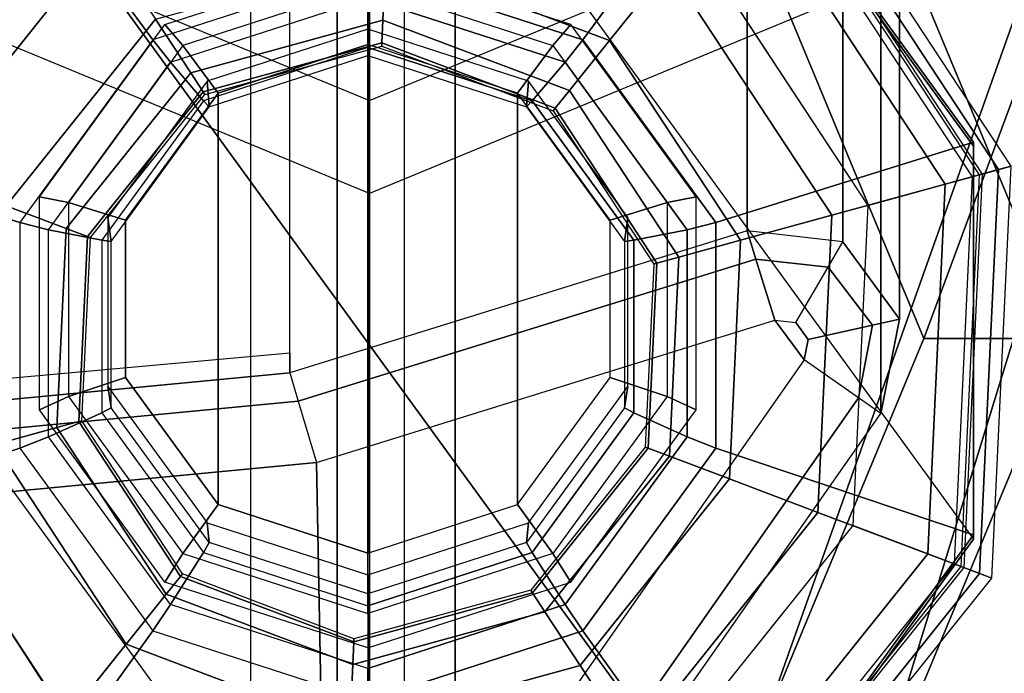
# Model space of a CAD drawing. Units: inches. Extents: x -305 to 329, y -240 to 276.
# Drawn here: x -267 to -266, y -194 to -193 of the extents above; entities that cross this region are included whole.
import ezdxf

# ---------------------------------------------------------------- set-up
doc = ezdxf.new("R2010")
doc.units = ezdxf.units.IN
doc.header["$MEASUREMENT"] = 0
for name, color, linetype in [('SEAT-BACK', 5, 'Continuous'), ('SEAT-BASE', 5, 'Continuous'), ('SEAT-GLIDE', 5, 'Continuous')]:
    doc.layers.add(name, color=color, linetype=linetype)

# ---------------------------------------------------------------- blocks, each defined once
blk = doc.blocks.new('F867M-21RNWK_0T')
at = {"layer": 'SEAT-BACK'}
for points in [[(-12.20773960180833, 22.33087243838804, 13.02423367632281), (-12.2784478478498, 22.07957664731759, 13.02423367632281), (-12.65877755974958, 21.83326318895979, 13.02423367632281), (-12.66583258888255, 21.86214245707066, 13.02423367632281)], [(-12.20773960180833, 22.33087243838804, 13.02423367632281), (-12.66583258888255, 21.86214245707066, 13.02423367632281), (-12.66287293791225, 22.15238065407885, 13.02423367632048), (-12.20773960180833, 22.33087243838804, 13.02423367632281)], [(-12.72323800233045, 22.16801686207066, 13.09095481658172), (-12.72818034164953, 21.86214245623876, 13.09109345627495), (-11.9078759038826, 21.86214245707066, 24.82199345632281), (-11.90293356367766, 22.16801686265615, 24.82185481331587)], [(-12.63918738109743, 21.8109043280482, 13.02423367632281), (-12.65877755974958, 21.83326318895979, 13.02423367632281), (-12.2784478478498, 22.07957664731759, 13.02423367632281), (-12.25346955765127, 21.8181405278246, 13.02423367632281)], [(-12.23598961275735, 22.07574170228139, 13.04102972967441), (-12.2126140327801, 21.83036235854581, 13.04102698962242), (-12.25346956631967, 21.81814052748598, 13.02423367655144), (-12.2784478478498, 22.07957664731759, 13.02423367632281)], [(-12.21635154360371, 22.07396792214229, 13.08239148012774), (-12.1937213323684, 21.83600835887717, 13.08254244411264), (-12.2126140327801, 21.83036235854581, 13.04102698962242), (-12.23598961275735, 22.07574170228139, 13.04102972967441)], [(-12.1803596342225, 21.83600861595477, 13.2736246885859), (-12.19372140669617, 21.83600861580908, 13.08254244319472), (-12.21635154360371, 22.07396792214229, 13.08239148012774), (-12.20239108913103, 22.08013851777685, 13.27362468932281)], [(-12.7281803413851, 21.86214245707066, 13.09109345464728), (-11.90787590400515, 21.86214245707066, 24.82199345328858), (-11.89379602481796, 21.80444210268132, 24.82150318845214), (-12.71410041330688, 21.80444200822024, 13.09060318763252)], [(-12.2126140327801, 21.83036235854581, 13.04102698962242), (-12.11778724502216, 21.52515318871247, 13.0410908482456), (-12.09900706411764, 21.53098458988484, 13.08256910838771), (-12.1937213323684, 21.83600835887717, 13.08254244411264)], [(-12.09900706443119, 21.5309845900203, 13.08256910274014), (-12.19371954188256, 21.83600861607061, 13.08256910832281), (-11.3734151034883, 21.83600861618083, 24.81346910910598), (-11.27856997039072, 21.5310257805121, 24.81763367637203)], [(-12.25346956631967, 21.81814052748598, 13.02423367655144), (-12.15856315490743, 21.51249193215062, 13.0242336760583), (-12.11778724502216, 21.52515318871247, 13.0410908482456), (-12.2126140327801, 21.83036235854581, 13.04102698962242)], [(-12.63918738109743, 21.8109043280482, 13.02423367632281), (-12.25346955765127, 21.8181405278246, 13.02423367632281), (-12.15856316539254, 21.51249192880715, 13.02423367632281), (-12.18500868220036, 21.4928849732658, 13.02423367632281)], [(-12.18500868220036, 21.4928849732658, 13.02423367632281), (-12.63918738361832, 21.81090432388561, 13.02423367594531), (-12.66453612062202, 21.77470257566057, 13.04253950205344), (-12.21035741918655, 21.45668322506532, 13.04253950225379)], [(-12.71410041330688, 21.80444200822024, 13.09060318763252), (-11.89379602481796, 21.80444210268132, 24.82150318845214), (-11.85470267360785, 21.75974845122613, 24.82013843700608), (-12.67500711175427, 21.75974845107066, 13.08923843835703)], [(-12.21035741918655, 21.45668322506532, 13.04253950225379), (-12.66453612062202, 21.77470257566057, 13.04253950205344), (-12.67503591120322, 21.75970732067077, 13.08673367629921), (-12.22085720986939, 21.4416879699304, 13.08673367632281)], [(-12.67500711164467, 21.75974845070283, 13.08923843532901), (-12.22085720986939, 21.4416879699304, 13.08673367632281), (-11.40052397200321, 21.44172910007063, 24.82013843252646), (-11.85470267388274, 21.75974845107066, 24.82013843532281)], [(-11.9038171720461, 21.72574171830399, 24.88018303055369), (-11.90381704754924, -22.063773265696, 24.88018303100888), (-12.72330547183907, -22.06380249192898, 13.16789279502391), (-12.72327188204605, 21.72574171830388, 13.16143303055368)], [(-12.62302769204604, 21.72574171830388, 13.16143303055368), (-12.72327188204605, 21.72574171830388, 13.16143303055368), (-11.9038171720461, 21.72574171830399, 24.88018303055369), (-11.8035728640462, 21.72574171830399, 24.8801830305537)], [(-11.8035728640462, 21.72574171830399, 24.8801830305537), (-11.8035728640462, -22.06382435669599, 24.88018303055413), (-12.62354906683896, -22.06380249192898, 13.16091714802391), (-12.62302769204604, 21.72574171830388, 13.16143303055368)], [(-12.10619042399077, 21.46710310105271, 13.08296065150184), (-12.09900706381546, 21.53098458973216, 13.08256910832523), (-12.11778724491393, 21.52515318849953, 13.04109084828307), (-12.12309633983415, 21.4769152451608, 13.04122467630669)], [(-11.28592637851926, 21.46715214216835, 24.81386284588494), (-12.10623039085755, 21.46715287488149, 13.08296282241184), (-12.09900706459194, 21.53098458997107, 13.08256910270711), (-11.27856997039049, 21.5310257805121, 24.81763367632281)], [(-12.12309633983415, 21.4769152451608, 13.04122467630669), (-12.11778724491393, 21.52515318849953, 13.04109084828307), (-12.15856315487491, 21.51249193191416, 13.02423367630519), (-12.16014729029922, 21.49841950478503, 13.02423367632291)], [(-12.15856315487491, 21.51249193191416, 13.02423367630519), (-12.16014729029922, 21.49841950478503, 13.02423367632291), (-12.17140785602015, 21.49016618955915, 13.02423367632291), (-12.18500868007942, 21.49288497229492, 13.02423367632281)], [(-12.12309633983415, 21.4769152451608, 13.04122467630669), (-12.16194931719571, 21.44733873335667, 13.04220714313841), (-12.17140785602015, 21.49016618955915, 13.02423367632291), (-12.16014729029922, 21.49841950478503, 13.02423367632291)], [(-12.18500868220036, 21.4928849732658, 13.02423367632281), (-12.17140785602015, 21.49016618955915, 13.02423367632291), (-12.16194931719571, 21.44733873335667, 13.04220714313841), (-12.21035741918655, 21.45668322506532, 13.04253950225379)], [(-12.10619042399077, 21.46710310105271, 13.08296065150184), (-12.15793087175695, 21.42914356225253, 13.08579127564804), (-12.16194931719571, 21.44733873335667, 13.04220714313841), (-12.12309633983415, 21.4769152451608, 13.04122467630669)], [(-11.3376309507974, 21.42914641961414, 24.81669646060179), (-12.15793340303782, 21.42914697195317, 13.08578900518291), (-12.10623039085755, 21.46715287488149, 13.08296282241184), (-11.28592637851926, 21.46715214216835, 24.81386284588494)], [(-12.21035741918655, 21.45668322506532, 13.04253950225379), (-12.16194931719571, 21.44733873335667, 13.04220714313841), (-12.15793087175695, 21.42914356225253, 13.08579127564804), (-12.22085720986939, 21.4416879699304, 13.08673367632281)], [(-11.40052397200321, 21.44172910007063, 24.82013843252646), (-12.22082840967352, 21.44172910007063, 13.08923843229091), (-12.15793340303782, 21.42914697195317, 13.08578900518291), (-11.3376309507974, 21.42914641961414, 24.81669646060179)]]:
    blk.add_3dface(points, dxfattribs=at)
at = {"layer": 'SEAT-BASE'}
for points in [[(-11.85644300275413, 22.30941297265088, 12.6999252620146), (-11.00194120219436, 22.31355085192098, 24.96991824875339), (-11.22247177207493, 21.78289750743102, 24.96991824883006), (-12.07400159322248, 21.7828975080235, 12.71513844065697)], [(-11.85644300275413, 22.30941297265088, 12.6999252620146), (-12.49878753587865, 22.11170216133416, 0.6796699294843549), (-12.63465111760735, 21.78289750808244, 0.6891704366138702), (-12.07400159322248, 21.78289750808244, 12.71513844065698)], [(-10.95765195277846, 22.26934385175753, 24.96991852518178), (-11.81319059961658, 22.26431559659852, 12.67196608454828), (-12.01211474832354, 21.78289750808244, 12.68587621609252), (-11.15981915423396, 21.78289750836444, 24.96991824287817)], [(-12.43177602694101, 22.04452701712148, 0.6749840283008224), (-11.81319059961658, 22.26431559659852, 12.67196608454828), (-12.01211474857797, 21.78289750807136, 12.68587621610374), (-12.53988253283256, 21.78289750808244, 0.6825435716081794)], [(-12.07400159322248, 21.78289750677959, 12.71513844065698), (-12.63465111760735, 21.78289750677959, 0.6891704366138702), (-12.49878753587865, 21.45409285352781, 0.6796699294843549), (-11.85644300275413, 21.2563820422111, 12.6999252620146)], [(-12.53988253283256, 21.78289750677959, 0.6825435716081794), (-12.01211474857797, 21.78289750679068, 12.68587621610374), (-11.81319059961658, 21.30147941826351, 12.67196608454828), (-12.43177602694101, 21.52126799774055, 0.6749840283008224)], [(-12.07400159322248, 21.78289750683854, 12.71513844065697), (-11.22247177207493, 21.78289750743102, 24.96991824883006), (-11.00194120219436, 21.252244162941, 24.96991824875339), (-11.85644300275413, 21.2563820422111, 12.6999252620146)], [(-11.15981915423396, 21.78289750649759, 24.96991824287817), (-12.01211474832354, 21.78289750677959, 12.68587621609252), (-11.81319059961658, 21.30147941826351, 12.67196608454828), (-10.95765195277846, 21.29645116310445, 24.96991852518178)], [(-12.17078383423637, 21.41289750677959, 0.6567336763228551), (-12.17078383423637, 21.31789750677956, 0.6567336763228551), (-12.49878753587865, 21.45409285352781, 0.6796699294843549), (-12.43177602694101, 21.52126799774055, 0.6749840283008224)], [(-12.43177602694101, 21.52126799774055, 0.6749840283008224), (-11.81319059961658, 21.30147941826351, 12.67196608454828), (-11.33294522134889, 21.10206951682392, 12.63838405629543), (-12.17078383423637, 21.41289750677959, 0.6567336763228551)], [(-12.17078383423637, 21.41289750677959, 0.6567336763228551), (-11.33294522134889, 21.10206951682392, 12.63838405629543), (-10.85269984307803, 21.30147941825567, 12.60480202804234), (-11.90979164153197, 21.52126799774055, 0.6384833243448877)], [(-11.90979164153197, 21.52126799774055, 0.6384833243448877), (-11.84278013259433, 21.45409285352781, 0.6337974231613552), (-12.17078383423637, 21.31789750677956, 0.6567336763228551), (-12.17078383423637, 21.41289750677959, 0.6567336763228551)], [(-11.85644300275413, 21.2563820422111, 12.6999252620146), (-12.49878753587865, 21.45409285352781, 0.6796699294843549), (-12.17078383423637, 21.31789750677956, 0.6567336763228551), (-11.33121010332167, 21.03829219601528, 12.66319739982944)], [(-11.33121010332167, 21.03829219601528, 12.66319739982944), (-12.17078383423637, 21.31789750677956, 0.6567336763228551), (-11.84278013259433, 21.45409285352781, 0.6337974231613552), (-10.80597720389761, 21.25638204223196, 12.62646953764489)]]:
    blk.add_3dface(points, dxfattribs=at)
at = {"layer": 'SEAT-GLIDE'}
for points, invisible_edges in [([(-12.59753881454691, 21.78399750807051, 0.6464776156536787), (-12.51656875777309, 22.03380624028784, 0.6408156377206105), (-12.3045863970911, 22.18819652747982, 0.6259923870498447), (-12.04256178926317, 22.18819652747368, 0.6076698415736921)], 8), ([(-12.44329239272048, 22.0001260553048, -4.935440119346879e-05), (-12.26470236945039, 22.11751253535846, -4.935440119346879e-05), (-12.05122196439476, 22.1075076109932, -4.935440119346879e-05), (-12.4432923931368, 22.00012605482027, -4.935440119346879e-05)], 6), ([(-12.44329239272048, 22.0001260553048, -4.935440119346879e-05), (-12.05122196439476, 22.1075076109932, -4.935440119346879e-05), (-11.88439343480883, 21.97393282261697, -4.935440119346879e-05), (-12.51877671477774, 21.80018581614689, -4.935440119346879e-05)], 5), ([(-11.88439343514102, 21.97393282316278, -4.935440119346879e-05), (-11.82793961024532, 21.76780919999413, -4.935440119346879e-05), (-12.46232289021424, 21.59406219352417, -4.935440119346879e-05), (-12.51877671482981, 21.80018581551002, -4.935440119346879e-05)], 10), ([(-11.83057942859983, 21.53418877585318, 0.5928465909042462), (-12.04256178928205, 21.37979848866121, 0.6076698415750155), (-12.30458639710997, 21.37979848866729, 0.6259923870511681), (-11.74960937182624, 21.78399750807046, 0.5871846129711802)], 4), ([(-12.29549436121789, 21.46048740539425, -4.935440119346879e-05), (-12.46232289021424, 21.59406219352417, -4.935440119346879e-05), (-11.8279396102451, 21.76780919999419, -4.935440119346879e-05), (-11.90342393230259, 21.56786896083622, -4.935440119346879e-05)], 10), ([(-12.29549436121789, 21.46048740539425, -4.935440119346879e-05), (-11.90342393230259, 21.56786896083622, -4.935440119346879e-05), (-12.08201395557268, 21.45048248078263, -4.935440119346879e-05), (-12.29549436062831, 21.46048740514789, -4.935440119346879e-05)], 1)]:
    blk.add_3dface(points, dxfattribs=dict(at, invisible_edges=invisible_edges))
for points in [[(-12.51656875778491, 21.53418877586927, 0.6408156377214222), (-12.59753881454691, 21.78399750809035, 0.64647761565368), (-12.04256178926317, 22.18819652747374, 0.6076698415736939), (-11.83057942858824, 22.03380624027182, 0.5928465909034308)], [(-12.3656467901888, 21.92748473188584, 0.7012448310193449), (-12.51377849883494, 22.03380624027182, 0.6807181997318139), (-12.30179613816, 22.18819652747374, 0.6658949490615509), (-12.24388659320704, 22.01616471318141, 0.6927305286227909)], [(-12.25813133890148, 22.0935204560659, 0.4207676292964981), (-12.42387412695604, 21.98457841027579, 0.4207676292964981), (-12.49972486125563, 22.04530990398513, 0.3891957857218697), (-12.28379879564847, 22.18723720951044, 0.389195785535255)], [(-12.24388659320704, 22.01616471318141, 0.6927305286227909), (-12.30179613816, 22.18819652747374, 0.6658949490615509), (-12.03977153033208, 22.18819652747982, 0.6475724035854), (-12.09338271278813, 22.01616471319977, 0.6822062720799664)], [(-12.09338271278813, 22.01616471319977, 0.6822062720799664), (-12.03977153033208, 22.18819652747982, 0.6475724035854), (-11.82778916964986, 22.03380624028784, 0.6327491529146343), (-11.97162251578476, 21.92748473193382, 0.6736919696819115)], [(-12.03228925209356, 22.15765591724124, 0.01553086227026057), (-11.83960011429991, 22.00337528608014, 0.01553086227026013), (-11.80876458664039, 22.02364335029523, 0.05741664954303172), (-12.01925605542471, 22.1921777940392, 0.05741664954303172)], [(-12.02568816189824, 22.17514065479133, 0.3891957857218697), (-11.82398244933694, 22.0136407124308, 0.389195785535255), (-11.81980421534405, 22.01638704823529, 0.3855630730693345), (-12.02392215527294, 22.17981839153947, 0.3855630728841279)], [(-11.90518069804926, 21.96026944096292, 0.4207676292964981), (-12.06000807880042, 22.08423525601989, 0.4207676292964981), (-12.02568816189824, 22.17514065479133, 0.3891957857218697), (-11.82398244933694, 22.0136407124308, 0.389195785535255)], [(-12.44329239272048, 22.00012605530486, -4.93544011930247e-05), (-12.26470236945039, 22.1175125353584, -4.935440119346879e-05), (-12.27886191891099, 22.16921173628128, 0.01553086227026013), (-12.48513573672477, 22.03362881309494, 0.01553086227026057)], [(-12.05122196380495, 22.10750761074689, -4.93544011930247e-05), (-11.88439343480883, 21.97393282261692, -4.935440119346879e-05), (-11.83960011429991, 22.00337528608014, 0.01553086227026013), (-12.03228925209356, 22.15765591724124, 0.01553086227026057)], [(-12.4238741269449, 21.98457841026698, 0.4207676293544109), (-12.25813133889784, 22.09352045605237, 0.4207676293544109), (-12.24148431829104, 22.0327390259705, 0.4571521752356165), (-12.374679976153, 21.94519007359565, 0.4571521752356165)], [(-12.06000807880542, 22.08423525600676, 0.4207676293544109), (-11.90518069806109, 21.96026944095524, 0.4207676293544109), (-11.9578430609368, 21.92565468869248, 0.4571521752356165), (-12.08226678444413, 22.02527717292082, 0.4571521752356165)], [(-12.41215504698658, 21.78399750802942, 0.7044970051462567), (-12.59474855559716, 21.78399750805073, 0.6863801776640717), (-12.51377849883494, 22.03380624027182, 0.6807181997318139), (-12.3656467901888, 21.92748473188584, 0.7012448310193449)], [(-11.83057942858824, 22.03380624027182, 0.5928465909034308), (-11.74960937182601, 21.78399750805073, 0.5871846129711713), (-12.30458639710997, 21.37979848866729, 0.6259923870511681), (-12.51656875778491, 21.53418877586927, 0.6408156377214222)], [(-12.374679976153, 21.94519007359565, 0.4571521752356165), (-12.24148431829104, 22.0327390259705, 0.4571521752356165), (-12.23018571992844, 21.99148570006844, 0.516023607135315), (-12.34129112149191, 21.91845658135543, 0.516023607135315)], [(-12.24148431829104, 22.0327390259705, 0.4571521752356165), (-12.08226678444413, 22.02527717292082, 0.4571521752356165), (-12.09737412292958, 21.98526138170246, 0.516023607135315), (-12.23018571992844, 21.99148570006844, 0.516023607135315)], [(-11.97162251578476, 21.92748473193382, 0.6736919696819115), (-11.82778916964986, 22.03380624028784, 0.6327491529146343), (-11.74681911287627, 21.78399750807051, 0.6270871749815647), (-11.92511425895242, 21.7839975080887, 0.6704397955525678)], [(-12.08226678444413, 22.02527717292082, 0.4571521752356165), (-11.9578430609368, 21.92565468869248, 0.4571521752356165), (-11.9935858464483, 21.90216110431663, 0.516023607135315), (-12.09737412292958, 21.98526138170251, 0.516023607135315)], [(-12.3656467901888, 21.92748473188584, 0.7012448310193449), (-12.34822926976545, 21.91572272264307, 0.718247921566844), (-12.23645006274415, 21.99713338280441, 0.7104315579782767), (-12.24388659320704, 22.01616471318141, 0.6927305286227909)], [(-12.24388659320704, 22.01616471318141, 0.6927305286227909), (-12.23645006274415, 21.99713338280441, 0.7104315579782767), (-12.09828336425545, 21.99713338294424, 0.7007700012362044), (-12.09338271278813, 22.01616471319977, 0.6822062720799664)], [(-12.09338271278813, 22.01616471319977, 0.6822062720799664), (-12.09828336425545, 21.99713338294424, 0.7007700012362044), (-11.98650415707044, 21.9157227230092, 0.6929536376361707), (-11.97162251578476, 21.92748473193382, 0.6736919696819115)], [(-12.21830714411777, 22.00306997129258, 0.9975395022346554), (-12.20941399651753, 21.98363454190314, 1.03418886847944), (-12.3141137304072, 21.90737998046433, 1.041510187081682), (-12.33319979754361, 21.91939173632653, 1.005573579204459)], [(-12.07629201429637, 22.00306997128388, 0.9876088369585005), (-12.07999800831072, 21.98363454185011, 1.025139221009617), (-12.20941399651753, 21.98363454190314, 1.03418886847944), (-12.21830714411777, 22.00306997129258, 0.9975395022346554)], [(-11.96139936088076, 21.91939173630385, 0.9795747599894096), (-11.97529827448312, 21.90737998032546, 1.017817902411725), (-12.07999800831072, 21.98363454185011, 1.025139221009617), (-12.07629201429637, 22.00306997128388, 0.9876088369585005)], [(-12.23645006274415, 21.99713338280441, 0.7104315579782767), (-12.22037809620707, 21.96152805818173, 0.7744248265158777), (-12.31348407457955, 21.89371742213996, 0.7809354307563421), (-12.34822926976545, 21.91572272264307, 0.718247921566844)], [(-12.09828336425545, 21.99713338294424, 0.7007700012362044), (-12.1052927779204, 21.96152805796737, 0.7663772771065833), (-12.22037809620707, 21.96152805818173, 0.7744248265158777), (-12.23645006274415, 21.99713338280441, 0.7104315579782767)], [(-11.98650415707044, 21.9157227230092, 0.6929536376361707), (-12.01218679979939, 21.89371742157874, 0.7598666728836978), (-12.1052927779204, 21.96152805796737, 0.7663772771065833), (-12.09828336425545, 21.99713338294424, 0.7007700012362044)], [(-12.34129112149191, 21.91845658135543, 0.516023607135315), (-12.23018571992844, 21.99148570006844, 0.516023607135315), (-12.22618917411074, 21.97689355316584, 0.5872025196527417), (-12.32948079925796, 21.90900039721856, 0.5872025196527417)], [(-12.23018571992844, 21.99148570006844, 0.516023607135315), (-12.09737412292958, 21.98526138170246, 0.516023607135315), (-12.10271789819291, 21.97110697618217, 0.5872025196527417), (-12.22618917411074, 21.97689355316584, 0.5872025196527417)], [(-12.49392833130293, 21.79902127733669, 0.4207676293544109), (-12.4238741269449, 21.98457841026698, 0.4207676293544109), (-12.374679976153, 21.94519007359565, 0.4571521752356165), (-12.4309775438806, 21.79607103992402, 0.4571521752356165)], [(-12.3141137304072, 21.90737998046433, 1.041510187081682), (-12.28147424004288, 21.88392100095325, 1.045401824784433), (-12.196681295769, 21.94567711582459, 1.039472524516045), (-12.20941399651753, 21.98363454190314, 1.03418886847944)], [(-12.20941399651753, 21.98363454190314, 1.03418886847944), (-12.196681295769, 21.94567711582459, 1.039472524516045), (-12.09187145263996, 21.94567711581846, 1.032143506325742), (-12.07999800831072, 21.98363454185011, 1.025139221009617)], [(-12.09737412292958, 21.98526138170251, 0.516023607135315), (-11.9935858464483, 21.90216110431663, 0.516023607135315), (-12.0062288022703, 21.89385094199673, 0.5872025196527417), (-12.10271789819291, 21.97110697618217, 0.5872025196527417)], [(-12.07999800831072, 21.98363454185011, 1.025139221009617), (-12.09187145263996, 21.94567711581846, 1.032143506325742), (-12.00707850837313, 21.88392100093722, 1.026214206057853), (-11.97529827448312, 21.90737998032546, 1.017817902411725)], [(-12.22618917413735, 21.97689355326321, 0.642908734403798), (-12.22618917411074, 21.97689355316584, 0.5872025196260684), (-12.32948079924114, 21.90900039723942, 0.5872025196527391), (-12.32948079933664, 21.9090003972816, 0.6429087344037985)], [(-12.22562422631364, 21.97483082159079, 0.6490893432321343), (-12.22618917411074, 21.97689355316589, 0.6429087345993971), (-12.32948079925796, 21.90900039721862, 0.6429087345993967), (-12.32781130368977, 21.90766368030296, 0.6490893432321343)], [(-12.10271789815721, 21.97110697627659, 0.642908734403798), (-12.10271789819291, 21.97110697618211, 0.5872025196260684), (-12.22618917408505, 21.97689355317289, 0.5872025196527391), (-12.22618917413757, 21.97689355326315, 0.6429087344037985)], [(-12.10347328902304, 21.96910612329958, 0.6490893432321343), (-12.10271789819268, 21.97110697618217, 0.6429087345993971), (-12.22618917411074, 21.97689355316589, 0.6429087345993967), (-12.22562422631364, 21.97483082159067, 0.6490893432321343)], [(-12.0080159981058, 21.89267622560124, 0.6490893432321343), (-12.00622880227007, 21.89385094199667, 0.6429087345993971), (-12.10271789819268, 21.97110697618217, 0.6429087345993967), (-12.10347328902327, 21.96910612329953, 0.6490893432321343)], [(-12.00622880218594, 21.89385094205215, 0.642908734403798), (-12.0062288022703, 21.89385094199667, 0.5872025196260684), (-12.1027178981679, 21.97110697617268, 0.5872025196527391), (-12.10271789815721, 21.97110697627653, 0.6429087344037985)], [(-12.31348407457955, 21.89371742213996, 0.7809354307563421), (-12.3067884247244, 21.88979885323863, 0.7993694510115184), (-12.21700766027158, 21.95518768055257, 0.7930913683794856), (-12.22037809620707, 21.96152805818173, 0.7744248265158777)], [(-12.29370569564009, 21.89126831679806, 1.015455530999986), (-12.3067884247244, 21.88979885323863, 0.7993694510115184), (-12.21700766027158, 21.95518768055257, 0.7930913683794856), (-12.20267797599996, 21.95756532259173, 1.009090252767058)], [(-12.22037809620707, 21.96152805818173, 0.7744248265158777), (-12.21700766027158, 21.95518768055257, 0.7930913683794856), (-12.10603253242704, 21.95518768054325, 0.7853312314842888), (-12.1052927779204, 21.96152805796737, 0.7663772771065833)], [(-12.20267797599996, 21.95756532259173, 1.009090252767058), (-12.21700766027158, 21.95518768055257, 0.7930913683794856), (-12.10603253242704, 21.95518768054325, 0.7853312314842888), (-12.09016152664441, 21.9575653225798, 1.001222336172432)], [(-12.1052927779204, 21.96152805796737, 0.7663772771065833), (-12.10603253242704, 21.95518768054325, 0.7853312314842888), (-12.01625176798535, 21.88979885321413, 0.7790531488530235), (-12.01218679979939, 21.89371742157874, 0.7598666728836978)], [(-12.09016152664441, 21.9575653225798, 1.001222336172432), (-12.10603253242704, 21.95518768054325, 0.7853312314842888), (-12.01625176798535, 21.88979885321413, 0.7790531488530235), (-11.99913380701838, 21.8912683167668, 0.9948570579404858)], [(-12.4309775438806, 21.79607103992402, 0.4571521752356165), (-12.374679976153, 21.94519007359565, 0.4571521752356165), (-12.34129112149191, 21.91845658135543, 0.516023607135315), (-12.38825184055605, 21.79406866674344, 0.516023607135315)], [(-12.00707850837313, 21.88392100093722, 1.026214206057853), (-12.09187145263996, 21.94567711581846, 1.032143506325742), (-12.196681295769, 21.94567711582459, 1.039472524516045), (-12.28147424004288, 21.88392100095325, 1.045401824784433)], [(-12.41215504698658, 21.78399750802942, 0.7044970051462567), (-12.39092512742269, 21.78399750763163, 0.7212335067760112), (-12.34822926976545, 21.91572272264307, 0.718247921566844), (-12.3656467901888, 21.92748473188584, 0.7012448310193449)], [(-11.9578430609368, 21.92565468869253, 0.4571521752356165), (-11.91573878114224, 21.77192397621707, 0.4571521752356165), (-11.95846448446702, 21.77392634939764, 0.516023607135315), (-11.9935858464483, 21.90216110431663, 0.516023607135315)], [(-11.97162251578476, 21.92748473193382, 0.6736919696819115), (-11.98650415707044, 21.9157227230092, 0.6929536376361707), (-11.94380829914763, 21.78399750808416, 0.6899680524084495), (-11.92511425895242, 21.7839975080887, 0.6704397955525678)], [(-12.38825184055605, 21.79406866674344, 0.516023607135315), (-12.34129112149191, 21.91845658135543, 0.516023607135315), (-12.32948079925796, 21.90900039721856, 0.5872025196527417), (-12.37313888358113, 21.79336038630868, 0.5872025196527417)], [(-12.33319979754361, 21.91939173632653, 1.005573579204459), (-12.3141137304072, 21.90737998046433, 1.041510187081682), (-12.35410547033695, 21.78399750814071, 1.04430668195903), (-12.37708488592085, 21.78399750809865, 1.008642323526537)], [(-11.9175142725199, 21.78399750807051, 0.9765060156684839), (-11.93530653465433, 21.7839975079691, 1.015021407541415), (-11.97529827448312, 21.90737998032546, 1.017817902411725), (-11.96139936088076, 21.91939173630385, 0.9795747599894096)], [(-12.34822926976545, 21.91572272264307, 0.718247921566844), (-12.31348407457955, 21.89371742213996, 0.7809354307563421), (-12.3490473937739, 21.78399750807051, 0.7834222602897309), (-12.39092512742269, 21.78399750763163, 0.7212335067760112)], [(-11.94380829914763, 21.78399750808416, 0.6899680524084495), (-11.97662348101181, 21.7839975073768, 0.7573798433787537), (-12.01218679979939, 21.89371742157874, 0.7598666728836978), (-11.98650415707044, 21.9157227230092, 0.6929536376361707)], [(-12.32948079933664, 21.90900039728172, 0.642908734403798), (-12.32948079925796, 21.90900039721856, 0.5872025196260684), (-12.37313888357977, 21.79336038633534, 0.5872025196527391), (-12.37313888368186, 21.7933603863134, 0.6429087344037985)], [(-12.32781130368977, 21.90766368030307, 0.6490893432321343), (-12.32948079925796, 21.90900039721862, 0.6429087345993967), (-12.37313888358113, 21.79336038630873, 0.6429087345993967), (-12.3710025308049, 21.79326026448103, 0.6490893432321343)], [(-12.35410547033695, 21.78399750814071, 1.04430668195903), (-12.31386226275805, 21.78399750807051, 1.04766661595805), (-12.28147424004288, 21.88392100095325, 1.045401824784433), (-12.3141137304072, 21.90737998046433, 1.041510187081682)], [(-11.97529827448312, 21.90737998032546, 1.017817902411725), (-12.00707850837313, 21.88392100093722, 1.026214206057853), (-11.97469048566978, 21.78399750805073, 1.023949414885049), (-11.93530653465433, 21.7839975079691, 1.015021407541415)], [(-11.9935858464483, 21.90216110431663, 0.516023607135315), (-11.95846448446702, 21.77392634939764, 0.516023607135315), (-11.97357744144171, 21.77463462983241, 0.5872025196527417), (-12.0062288022703, 21.89385094199679, 0.5872025196527417)], [(-12.3490473937739, 21.78399750807051, 0.7834222602897309), (-12.34108162541048, 21.78399750807051, 0.8017674652068347), (-12.3067884247244, 21.88979885323863, 0.7993694510115184), (-12.31348407457955, 21.89371742213996, 0.7809354307563421)], [(-12.32847519051285, 21.78399750810922, 1.017886850929331), (-12.34108162541048, 21.78399750807051, 0.8017674652068347), (-12.3067884247244, 21.88979885323863, 0.7993694510115184), (-12.29370569564009, 21.89126831679806, 1.015455530999986)], [(-12.01218679979939, 21.89371742157874, 0.7598666728836978), (-12.01625176798535, 21.88979885321413, 0.7790531488530235), (-11.98195856731701, 21.78399750804022, 0.7766551346589488), (-11.97662348101181, 21.7839975073768, 0.7573798433787537)], [(-11.99913380701838, 21.8912683167668, 0.9948570579404858), (-12.01625176798535, 21.88979885321413, 0.7790531488530235), (-11.98195856731701, 21.78399750804022, 0.7766551346589488), (-11.96436431216813, 21.78399750807051, 0.9924257380127237)], [(-11.97571379421794, 21.77473475165999, 0.6490893432321343), (-11.97357744144171, 21.77463462983235, 0.6429087345993971), (-12.0062288022703, 21.89385094199673, 0.6429087345993967), (-12.0080159981058, 21.89267622560129, 0.6490893432321343)], [(-11.97357744134098, 21.77463462982763, 0.6429087344037985), (-11.97357744144193, 21.77463462983241, 0.5872025196260684), (-12.00622880225552, 21.89385094197439, 0.5872025196527391), (-12.00622880218594, 21.89385094205215, 0.6429087344037985)], [(-11.97469048567092, 21.78399750807051, 1.023949414865291), (-12.00707850837313, 21.88392100093722, 1.026214206057853), (-12.28147424004288, 21.88392100095325, 1.045401824784433), (-12.31386226275941, 21.78399750807051, 1.047666615938293)], [(-12.44153562696198, 21.60772557518584, 0.4207676293544109), (-12.49392833130293, 21.79902127733669, 0.4207676293544109), (-12.4309775438806, 21.79607103992402, 0.4571521752356165), (-12.38887326408604, 21.64234032744861, 0.4571521752356165)], [(-12.38887326408604, 21.64234032744861, 0.4571521752356165), (-12.4309775438806, 21.79607103992402, 0.4571521752356165), (-12.38825184055605, 21.79406866674344, 0.516023607135315), (-12.35313047857477, 21.66583391182445, 0.516023607135315)], [(-12.35313047857477, 21.66583391182445, 0.516023607135315), (-12.38825184055605, 21.79406866674344, 0.516023607135315), (-12.37313888358113, 21.79336038630868, 0.5872025196527417), (-12.34048752275277, 21.67414407414435, 0.5872025196527417)], [(-12.37313888368186, 21.79336038631345, 0.642908734403798), (-12.37313888358113, 21.79336038630868, 0.5872025196260684), (-12.34048752276732, 21.67414407416669, 0.5872025196527391), (-12.3404875228369, 21.67414407408893, 0.6429087344037985)], [(-12.37100253080513, 21.79326026448109, 0.6490893432321343), (-12.37313888358113, 21.79336038630873, 0.6429087345993967), (-12.34048752275277, 21.67414407414435, 0.6429087345993967), (-12.33870032691703, 21.67531879053979, 0.6490893432321343)], [(-12.41215504698658, 21.7839975080887, 0.7044970051462567), (-12.59474855559716, 21.78399750807051, 0.6863801776640717), (-12.51377849882334, 21.53418877585324, 0.6807181997310021), (-12.36564679017448, 21.64051028423518, 0.7012448310183288)], [(-12.36564679017448, 21.64051028423518, 0.7012448310183288), (-12.34822926985026, 21.65227229311523, 0.7182479215727842), (-12.39092512763256, 21.78399750808416, 0.7212335067906874), (-12.41215504698658, 21.7839975080887, 0.7044970051462567)], [(-12.34822926985026, 21.65227229311523, 0.7182479215727842), (-12.31348407443699, 21.67427759393485, 0.7809354307463661), (-12.34904739342784, 21.78399750807051, 0.7834222602655316), (-12.39092512763256, 21.78399750808416, 0.7212335067906874)], [(-12.33319979756021, 21.64860327983723, 1.00557357920561), (-12.31411373038833, 21.66061503565049, 1.041510187080352), (-12.35410547033695, 21.7839975079691, 1.04430668195903), (-12.37708488592085, 21.78399750807051, 1.008642323526537)], [(-12.35410547033695, 21.78399750812031, 1.04430668195903), (-12.31386226275805, 21.78399750809035, 1.04766661595805), (-12.28147424005448, 21.68407401520381, 1.045401824785245), (-12.31411373047541, 21.66061503577077, 1.041510187086452)], [(-12.31348407443699, 21.67427759393485, 0.7809354307463661), (-12.30678842474214, 21.67819616292695, 0.79936945101276), (-12.34108162541048, 21.78399750810081, 0.8017674652068347), (-12.34904739342784, 21.78399750807051, 0.7834222602655316)], [(-12.34108162541048, 21.78399750810081, 0.8017674652068347), (-12.32847519051285, 21.78399750807051, 1.017886850929331), (-12.29370569566282, 21.67672669937429, 1.015455531001569), (-12.30678842474214, 21.67819616292695, 0.79936945101276)], [(-12.31386226275805, 21.78399750809035, 1.047666615958051), (-12.28147424005448, 21.68407401520381, 1.045401824785245), (-12.00707850838472, 21.68407401518778, 1.026214206058667), (-11.97469048567092, 21.78399750807051, 1.023949414865291)], [(-11.97662348066575, 21.78399750807051, 0.7573798433545544), (-11.98195856731701, 21.78399750807051, 0.7766551346589488), (-12.01625176800309, 21.67819616290245, 0.7790531488542669), (-12.01218679965683, 21.67427759393485, 0.75986667287372)], [(-12.01625176800309, 21.67819616290245, 0.7790531488542669), (-11.99913380704089, 21.67672669934296, 0.9948570579420704), (-11.96436431216813, 21.78399750803186, 0.9924257380127237), (-11.98195856731701, 21.78399750807051, 0.7766551346589488)], [(-11.9438082993575, 21.78399750805238, 0.689968052423124), (-11.97662348066575, 21.78399750807051, 0.7573798433545544), (-12.01218679965683, 21.67427759393485, 0.75986667287372), (-11.98650415715844, 21.65227229308948, 0.6929536376423311)], [(-11.97529827454497, 21.66061503573053, 1.017817902416036), (-12.00707850838472, 21.68407401518778, 1.026214206058667), (-11.97469048566978, 21.78399750807051, 1.023949414885049), (-11.93530653465433, 21.78399750807051, 1.015021407541417)], [(-11.92511425895242, 21.78399750808444, 0.6704397955525678), (-11.9438082993575, 21.78399750805238, 0.689968052423124), (-11.98650415715844, 21.65227229308948, 0.6929536376423311), (-11.97162251576702, 21.64051028423171, 0.6736919696806698)], [(-11.9175142725199, 21.78399750804243, 0.9765060156684839), (-11.93530653465433, 21.7839975082091, 1.015021407541415), (-11.9752982744622, 21.66061503584467, 1.01781790241025), (-11.96139936089713, 21.64860327981449, 0.9795747599905624)], [(-11.97162251576702, 21.64051028423171, 0.6736919696806698), (-11.82778916963827, 21.53418877586927, 0.6327491529138225), (-11.74681911287627, 21.78399750809035, 0.6270871749815647), (-11.92511425895242, 21.78399750808444, 0.6704397955525678)], [(-12.01890502133307, 21.66033133583801, 0.6490893432321343), (-12.0172355257651, 21.65899461892246, 0.6429087345993971), (-11.97357744144171, 21.77463462983235, 0.6429087345993967), (-11.97571379421794, 21.77473475166005, 0.6490893432321343)], [(-11.95846448446702, 21.7739263493977, 0.516023607135315), (-12.00542520353116, 21.64953843478565, 0.516023607135315), (-12.0172355257651, 21.65899461892252, 0.5872025196527417), (-11.97357744144171, 21.77463462983246, 0.5872025196527417)], [(-12.0172355256862, 21.65899461885937, 0.642908734403798), (-12.0172355257651, 21.65899461892252, 0.5872025196260684), (-11.97357744144307, 21.77463462980575, 0.5872025196527391), (-11.97357744134098, 21.77463462982769, 0.6429087344037985)], [(-11.91573878114224, 21.77192397621707, 0.4571521752356165), (-11.97203634887006, 21.62280494254543, 0.4571521752356165), (-12.00542520353116, 21.64953843478565, 0.516023607135315), (-11.95846448446702, 21.7739263493977, 0.516023607135315)], [(-11.85278799371991, 21.76897373880445, 0.4207676293544109), (-11.92284219807794, 21.58341660587411, 0.4207676293544109), (-11.97203634887006, 21.62280494254543, 0.4571521752356165), (-11.91573878114224, 21.77192397621707, 0.4571521752356165)], [(-12.31411373047541, 21.66061503577077, 1.041510187086452), (-12.28147424005448, 21.68407401520381, 1.045401824785245), (-12.19668129578764, 21.62231790032263, 1.039472524517357), (-12.20941399662439, 21.58436047427273, 1.034188868486909)], [(-12.28147424005471, 21.68407401520381, 1.045401824785246), (-12.19668129578764, 21.62231790032263, 1.039472524517366), (-12.09187145265884, 21.62231790031649, 1.032143506327058), (-12.00707850838472, 21.68407401518778, 1.026214206058674)], [(-12.07999800841395, 21.58436047425732, 1.02513922101684), (-12.09187145265884, 21.62231790031649, 1.032143506327055), (-12.00707850838472, 21.68407401518778, 1.026214206058667), (-11.97529827454497, 21.66061503573053, 1.017817902416036)], [(-12.24934220209349, 21.58273363443863, 0.516023607135315), (-12.35313047857477, 21.66583391182451, 0.516023607135315), (-12.34048752275277, 21.67414407414435, 0.5872025196527417), (-12.24399842683016, 21.59688803995891, 0.5872025196527417)], [(-12.2364500627537, 21.57086163306099, 0.7104315579789375), (-12.22037809619025, 21.60646695771965, 0.7744248265146894), (-12.31348407443699, 21.67427759393485, 0.7809354307463661), (-12.34822926985026, 21.65227229311523, 0.7182479215727842)], [(-12.33870032691726, 21.67531879053985, 0.6490893432321343), (-12.34048752275277, 21.67414407414441, 0.6429087345993971), (-12.24399842683016, 21.59688803995891, 0.6429087345993967), (-12.2432430359998, 21.59888889284161, 0.6490893432321343)], [(-12.34048752283712, 21.67414407408899, 0.642908734403798), (-12.34048752275277, 21.67414407414441, 0.5872025196260684), (-12.24399842685517, 21.59688803996841, 0.5872025196527391), (-12.24399842686586, 21.59688803986455, 0.6429087344037985)], [(-12.22037809619025, 21.60646695771965, 0.7744248265146894), (-12.21700766030045, 21.61280733559784, 0.7930913683814946), (-12.30678842474214, 21.67819616292695, 0.79936945101276), (-12.31348407443699, 21.67427759393485, 0.7809354307463661)], [(-12.30678842474214, 21.67819616292695, 0.79936945101276), (-12.29370569566282, 21.67672669937429, 1.015455531001569), (-12.20267797603657, 21.61042969356129, 1.009090252769623), (-12.21700766030045, 21.61280733559784, 0.7930913683814946)], [(-12.01218679965683, 21.67427759393485, 0.75986667287372), (-12.01625176800309, 21.67819616290245, 0.7790531488542669), (-12.10603253245569, 21.61280733558846, 0.7853312314862997), (-12.10529277790357, 21.60646695771965, 0.7663772771053967)], [(-12.10603253245569, 21.61280733558846, 0.7853312314862997), (-12.09016152668124, 21.61042969354935, 1.001222336174997), (-11.99913380704089, 21.67672669934296, 0.9948570579420704), (-12.01625176800309, 21.67819616290245, 0.7790531488542669)], [(-11.98650415715844, 21.65227229308948, 0.6929536376423311), (-12.01218679965683, 21.67427759393485, 0.75986667287372), (-12.10529277790357, 21.60646695771965, 0.7663772771053967), (-12.09828336426659, 21.57086163305115, 0.7007700012369842)], [(-12.26444954057894, 21.54271784322026, 0.4571521752356165), (-12.38887326408604, 21.64234032744861, 0.4571521752356165), (-12.35313047857477, 21.66583391182451, 0.516023607135315), (-12.24934220209349, 21.58273363443863, 0.516023607135315)], [(-12.21830714414438, 21.5649250448572, 0.9975395022365188), (-12.20941399648569, 21.58436047422754, 1.034188868477212), (-12.31411373038833, 21.66061503565049, 1.041510187080352), (-12.33319979756021, 21.64860327983723, 1.00557357920561)], [(-12.12109209870943, 21.5931641945503, 0.6490893432321343), (-12.1205271509121, 21.59110146297519, 0.6429087345993971), (-12.0172355257651, 21.65899461892246, 0.6429087345993967), (-12.0189050213333, 21.66033133583812, 0.6490893432321343)], [(-11.96139936089713, 21.64860327981449, 0.9795747599905624), (-11.9752982744622, 21.66061503584467, 1.01781790241025), (-12.07999800827776, 21.58436047430172, 1.025139221007311), (-12.07629201432297, 21.56492504484851, 0.987608836960364)], [(-12.00542520353116, 21.64953843478565, 0.516023607135315), (-12.1165306050944, 21.5765093160727, 0.516023607135315), (-12.1205271509121, 21.59110146297525, 0.5872025196527417), (-12.0172355257651, 21.65899461892252, 0.5872025196527417)], [(-12.12052715088549, 21.59110146287787, 0.642908734403798), (-12.1205271509121, 21.5911014629753, 0.5872025196260684), (-12.0172355257817, 21.65899461890172, 0.5872025196527391), (-12.0172355256862, 21.65899461885948, 0.6429087344037985)], [(-12.2438865931818, 21.55183030295143, 0.6927305286210252), (-12.2364500627537, 21.57086163306099, 0.7104315579789375), (-12.34822926985026, 21.65227229311523, 0.7182479215727842), (-12.36564679017448, 21.64051028423518, 0.7012448310183288)], [(-11.97203634887006, 21.62280494254543, 0.4571521752356165), (-12.10523200673202, 21.53525599017058, 0.4571521752356165), (-12.1165306050944, 21.5765093160727, 0.516023607135315), (-12.00542520353116, 21.64953843478565, 0.516023607135315)], [(-11.97162251576702, 21.64051028423171, 0.6736919696806698), (-11.98650415715844, 21.65227229308948, 0.6929536376423311), (-12.09828336426659, 21.57086163305115, 0.7007700012369842), (-12.09338271276107, 21.55183030295012, 0.6822062720780817)], [(-12.36564679017448, 21.64051028423518, 0.7012448310183288), (-12.51377849882334, 21.53418877585324, 0.6807181997310021), (-12.30179613814113, 21.37979848866121, 0.6658949490602364), (-12.2438865931818, 21.55183030295143, 0.6927305286210252)], [(-12.28670824621764, 21.48375976013432, 0.4207676293544109), (-12.44153562696198, 21.6077255751859, 0.4207676293544109), (-12.38887326408604, 21.64234032744861, 0.4571521752356165), (-12.26444954057894, 21.54271784322026, 0.4571521752356165)], [(-12.09338271276107, 21.55183030295012, 0.6822062720780817), (-12.03977153031343, 21.37979848866735, 0.6475724035840855), (-11.82778916963827, 21.53418877586927, 0.6327491529138225), (-11.97162251576702, 21.64051028423171, 0.6736919696806698)], [(-12.20941399662439, 21.58436047427273, 1.034188868486909), (-12.19668129578764, 21.62231790032263, 1.039472524517357), (-12.09187145265884, 21.62231790031649, 1.032143506327055), (-12.07999800841395, 21.58436047425732, 1.02513922101684)], [(-11.92284219807794, 21.58341660587411, 0.4207676293544109), (-12.08858498612523, 21.47447456008871, 0.4207676293544109), (-12.10523200673202, 21.53525599017058, 0.4571521752356165), (-11.97203634887006, 21.62280494254543, 0.4571521752356165)], [(-12.4415356269738, 21.60772557517816, 0.4207676292964981), (-12.28670824622264, 21.48375976012119, 0.4207676292964981), (-12.32102816312482, 21.39285436134975, 0.3891957857218697), (-12.5227338756859, 21.55435430371028, 0.389195785535255)], [(-12.10529277790357, 21.60646695771965, 0.7663772771053967), (-12.10603253245569, 21.61280733558846, 0.7853312314862997), (-12.21700766030045, 21.61280733559784, 0.7930913683814946), (-12.22037809619025, 21.60646695771965, 0.7744248265146894)], [(-12.21700766030045, 21.61280733559784, 0.7930913683814946), (-12.20267797603657, 21.61042969356129, 1.009090252769623), (-12.09016152668124, 21.61042969354935, 1.001222336174997), (-12.10603253245569, 21.61280733558846, 0.7853312314862997)], [(-12.09828336426659, 21.57086163305115, 0.7007700012369842), (-12.10529277790357, 21.60646695771965, 0.7663772771053967), (-12.22037809619025, 21.60646695771965, 0.7744248265146894), (-12.2364500627537, 21.57086163306099, 0.7104315579789375)], [(-12.1165306050944, 21.5765093160727, 0.516023607135315), (-12.24934220209349, 21.58273363443863, 0.516023607135315), (-12.24399842683016, 21.59688803995891, 0.5872025196527417), (-12.1205271509121, 21.59110146297525, 0.5872025196527417)], [(-12.2432430359998, 21.59888889284156, 0.6490893432321343), (-12.24399842683016, 21.59688803995891, 0.6429087345993971), (-12.1205271509121, 21.59110146297519, 0.6429087345993967), (-12.12109209870943, 21.59316419455041, 0.6490893432321343)], [(-12.24399842686586, 21.59688803986455, 0.6429087344037985), (-12.24399842683016, 21.59688803995897, 0.5872025196260684), (-12.12052715093779, 21.59110146296825, 0.5872025196527391), (-12.12052715088549, 21.59110146287793, 0.6429087344037985)], [(-12.29549436121789, 21.46048740539425, -4.93544011930247e-05), (-12.46232289021424, 21.59406219352417, -4.935440119346879e-05), (-12.50711621072293, 21.56461973006094, 0.01553086227026013), (-12.31442707292928, 21.41033909889984, 0.01553086227026057)], [(-12.10523200673202, 21.53525599017058, 0.4571521752356165), (-12.26444954057894, 21.54271784322032, 0.4571521752356165), (-12.24934220209349, 21.58273363443863, 0.516023607135315), (-12.1165306050944, 21.5765093160727, 0.516023607135315)], [(-12.07629201432297, 21.56492504484851, 0.987608836960364), (-12.07999800827776, 21.58436047430172, 1.025139221007311), (-12.20941399648569, 21.58436047422754, 1.034188868477212), (-12.21830714414438, 21.5649250448572, 0.9975395022365188)], [(-12.08858498612159, 21.47447456007518, 0.4207676292964981), (-11.92284219806703, 21.5834166058653, 0.4207676292964981), (-11.84699146376744, 21.52268511215595, 0.3891957857218697), (-12.0629175293746, 21.38075780663064, 0.389195785535255)], [(-12.09338271276107, 21.55183030295012, 0.6822062720780817), (-12.09828336426659, 21.57086163305115, 0.7007700012369842), (-12.2364500627537, 21.57086163306099, 0.7104315579789375), (-12.2438865931818, 21.55183030295143, 0.6927305286210252)], [(-12.31442707292928, 21.41033909889984, 0.01553086227026057), (-12.50711621072293, 21.56461973006094, 0.01553086227026013), (-12.53795173838245, 21.54435166584585, 0.05741664954303172), (-12.32746026959813, 21.37581722210189, 0.05741664954303172)], [(-11.90342393230259, 21.56786896083622, -4.93544011930247e-05), (-12.08201395557268, 21.45048248078274, -4.935440119346879e-05), (-12.06785440611185, 21.39878327985986, 0.01553086227026013), (-11.8615805882983, 21.53436620304615, 0.01553086227026057)], [(-12.32346872428258, 21.3863898880843, 0.3796852203236711), (-12.52850805324675, 21.55055896083121, 0.3796852203236711), (-12.54522098869762, 21.53957361705176, 0.1125562144152763), (-12.3305327506194, 21.36767894152678, 0.1125562144504473)], [(-12.52691210979134, 21.5516079678319, 0.3855630728841279), (-12.32279416970238, 21.38817662472752, 0.3855630730693345), (-12.32346872428258, 21.3863898880843, 0.3796852203236711), (-12.52850805324675, 21.55055896083121, 0.3796852203236711)], [(-12.32102816312482, 21.39285436134975, 0.3891957857218697), (-12.5227338756859, 21.55435430371028, 0.389195785535255), (-12.52691210967879, 21.5516079679058, 0.3855630730693345), (-12.3227941697499, 21.38817662460161, 0.3855630728841279)], [(-12.2438865931818, 21.55183030295143, 0.6927305286210252), (-12.30179613814113, 21.37979848866121, 0.6658949490602364), (-12.03977153031343, 21.37979848866735, 0.6475724035840855), (-12.09338271276107, 21.55183030295012, 0.6822062720780817)], [(-12.32746026959813, 21.37581722210189, 0.05741664954303172), (-12.53795173838245, 21.54435166584585, 0.05741664954303172), (-12.54522098904459, 21.53957361758785, 0.1125562144504477), (-12.3305327506194, 21.36767894152678, 0.1125562144504473)], [(-12.088584986125, 21.47447456008871, 0.4207676293544109), (-12.28670824621764, 21.48375976013438, 0.4207676293544109), (-12.26444954057894, 21.54271784322032, 0.4571521752356165), (-12.10523200673202, 21.53525599017058, 0.4571521752356165)], [(-12.51377849882334, 21.53418877585324, 0.6807181997310021), (-12.51656875778491, 21.53418877586927, 0.6408156377214222), (-12.30458639710974, 21.37979848866735, 0.6259923870511592), (-12.30179613814113, 21.37979848866121, 0.6658949490602364)], [(-11.8615805882983, 21.53436620304615, 0.01553086227026057), (-12.06785440611185, 21.39878327985986, 0.01553086227026013), (-12.0581070336446, 21.36319377406039, 0.05741664954303172), (-11.83277581167664, 21.5113030498178, 0.05741664954303172)], [(-12.03977153031343, 21.37979848866735, 0.6475724035840855), (-12.04256178928182, 21.37979848866121, 0.6076698415750084), (-11.83057942859983, 21.53418877585324, 0.5928465909042426), (-11.82778916963827, 21.53418877586927, 0.6327491529138225)], [(-11.84699146376744, 21.52268511215595, 0.3891957857218697), (-12.0629175293746, 21.38075780663064, 0.389195785535255), (-12.06159675412192, 21.37593540552928, 0.3855630730693345), (-11.84308839781085, 21.51956003989693, 0.3855630728841279)], [(-12.06159675408645, 21.37593540539945, 0.3855630728841279), (-11.84308839791589, 21.519560039981, 0.3855630730693345), (-11.84159755921752, 21.51836636846457, 0.3796852203236711), (-12.06109226279256, 21.37409341198617, 0.3796852203236711)], [(-11.84159755921752, 21.51836636846457, 0.3796852203236711), (-12.06109226279256, 21.37409341198617, 0.3796852203236711), (-12.05580916108767, 21.35480380790227, 0.1125562144152763), (-11.82598529575472, 21.5058660797186, 0.1125562144504473)], [(-11.83277581167664, 21.5113030498178, 0.05741664954303172), (-12.0581070336446, 21.36319377406039, 0.05741664954303172), (-12.05580916170476, 21.35480380773782, 0.1125562144504477), (-11.82598529575472, 21.50586607971866, 0.1125562144504473)], [(-12.28670824622264, 21.48375976012119, 0.4207676292964981), (-12.08858498612136, 21.47447456007518, 0.4207676292964981), (-12.06291752938915, 21.38075780657363, 0.3891957857218697), (-12.32102816307935, 21.39285436138726, 0.389195785535255)], [(-12.08201395557268, 21.45048248078268, -4.935440119346879e-05), (-12.29549436121789, 21.46048740539425, -4.935440119346879e-05), (-12.31442707292928, 21.4103390988999, 0.01553086227026013), (-12.06785440611185, 21.3987832798598, 0.01553086227026013)], [(-12.06785440611185, 21.3987832798598, 0.01553086227026013), (-12.31442707292928, 21.4103390988999, 0.01553086227026013), (-12.32746026959813, 21.37581722210194, 0.05741664954303172), (-12.0581070336446, 21.36319377406033, 0.05741664954303172)], [(-12.06291752938915, 21.38075780657363, 0.3891957857218697), (-12.32102816307935, 21.39285436138726, 0.389195785535255), (-12.32279416970238, 21.38817662472752, 0.3855630730693345), (-12.06159675408645, 21.37593540539945, 0.3855630728841279)], [(-12.06109226279256, 21.37409341198622, 0.3796852203236711), (-12.3234687242828, 21.3863898880843, 0.3796852203236711), (-12.33053275002345, 21.36767894129707, 0.1125562144152759), (-12.05580916170476, 21.35480380773782, 0.1125562144504473)], [(-12.3227941697499, 21.38817662460161, 0.3855630728841279), (-12.06159675412215, 21.37593540552928, 0.3855630730693345), (-12.06109226279256, 21.37409341198622, 0.3796852203236711), (-12.3234687242828, 21.3863898880843, 0.3796852203236711)], [(-12.30179613814113, 21.37979848866121, 0.6658949490602364), (-12.30458639710974, 21.37979848866735, 0.6259923870511592), (-12.04256178928182, 21.37979848866121, 0.6076698415750084), (-12.03977153031343, 21.37979848866735, 0.6475724035840855)], [(-12.0581070336446, 21.36319377406033, 0.05741664954303172), (-12.32746026959813, 21.37581722210194, 0.05741664954303172), (-12.3305327506194, 21.36767894152683, 0.1125562144504473), (-12.05580916170476, 21.35480380773782, 0.1125562144504473)]]:
    blk.add_3dface(points, dxfattribs=at)

msp = doc.modelspace()

# ---------------------------------------------------------------- block references
at = {"rotation": 89.99999999999999}
msp.add_blockref('F867M-21RNWK_0T', (-245.0378324832654, -181.2968215875204), dxfattribs=at)

doc.saveas('drawing.dxf')
